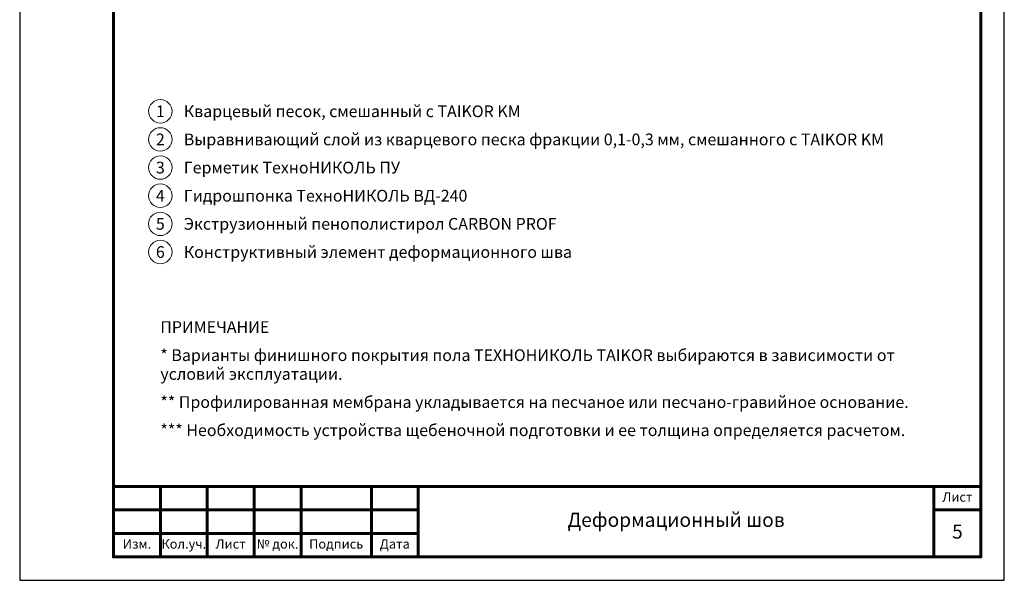
# Model space of a CAD drawing. Units: millimetres. Extents: x -12297 to 17815, y 500 to 17470.
# Drawn here: x 500 to 2600, y 14500 to 15695 of the extents above; entities that cross this region are included whole.
import ezdxf
from ezdxf.enums import TextEntityAlignment as Align

# ---------------------------------------------------------------- set-up
doc = ezdxf.new("R2010")
doc.units = ezdxf.units.MM
for name, color, linetype, lineweight in [('_Выноска', 7, 'Continuous', 15), ('_Рамка', 7, 'Continuous', 25), ('_Рамка_Текст', 250, 'Continuous', 25)]:
    doc.layers.add(name, color=color, linetype=linetype, lineweight=lineweight)
doc.layers.add('_Лист', color=7, linetype='Continuous', lineweight=25, plot=False)
doc.layers.add('_Текст', color=7, linetype='Continuous')
doc.styles.add('Arial', font='ariali.ttf')

msp = doc.modelspace()

# ---------------------------------------------------------------- linework, layer by layer
at = {"layer": '_Выноска'}
for centre in [(800, 15500), (800, 15440), (800, 15380), (800, 15320), (800, 15260), (800, 15200)]:
    msp.add_circle(centre, 25, dxfattribs=at)
at = {"layer": '_Лист'}
msp.add_lwpolyline([(500, 14500), (2600, 14500), (2600, 17470), (500, 17470)], close=True, dxfattribs=at)
at = {"layer": '_Рамка', "lineweight": 60}
for p, q in [((2550, 14700), (700, 14700)), ((800, 14550), (800, 14700)), ((900, 14550), (900, 14700)), ((1000, 14550), (1000, 14700)), ((1100, 14550), (1100, 14700)), ((1250, 14550), (1250, 14700)), ((1350, 14550), (1350, 14700)), ((2450, 14550), (2450, 14700)), ((1350, 14650), (700, 14650)), ((2550, 14650), (2450, 14650)), ((1350, 14600), (700, 14600))]:
    msp.add_line(p, q, dxfattribs=at)
msp.add_lwpolyline([(700, 17420), (700, 14550), (2550, 14550), (2550, 17420), (700, 17420)], dxfattribs=at)

# ---------------------------------------------------------------- texts
at = {"layer": '_Рамка_Текст', "attachment_point": 5, "style": 'Arial'}
for s, insert, char_height, width in [('Лист', (2500, 14675), 20, 100), ('Деформационный шов', (1900, 14625), 30, 1100), ('5', (2500, 14600), 30, 100), ('Изм.', (750, 14575), 20, 100), ('Кол.уч.', (850, 14575), 20, 100), ('Лист', (950, 14575), 20, 100), ('№ док.', (1050, 14575), 20, 100), ('Подпись', (1175, 14575), 20, 150), ('Дата', (1300, 14575), 20, 100)]:
    msp.add_mtext(s, dxfattribs=dict(at, insert=insert, char_height=char_height, width=width))
at = {"layer": '_Текст', "style": 'Arial'}
for s, p in [('1', (800, 15500)), ('2', (800, 15440)), ('3', (800, 15380)), ('4', (800, 15320)), ('5', (800, 15260)), ('6', (800, 15200))]:
    msp.add_text(s, height=25, dxfattribs=at).set_placement(p, align=Align.MIDDLE_CENTER)
for s, p in [('Кварцевый песок, смешанный с TAIKOR KM', (850, 15500)), ('Выравнивающий слой из кварцевого песка фракции 0,1-0,3 мм, смешанного с TAIKOR KM', (850, 15440)), ('Герметик ТехноНИКОЛЬ ПУ', (850, 15380)), ('Гидрошпонка ТехноНИКОЛЬ ВД-240', (850, 15320)), ('Экструзионный пенополистирол CARBON PROF', (850, 15260)), ('Конструктивный элемент деформационного шва', (850, 15200)), ('ПРИМЕЧАНИЕ', (800, 15040)), ('* Варианты финишного покрытия пола ТЕХНОНИКОЛЬ TAIKOR выбираются в зависимости от', (800, 14980)), ('условий эксплуатации.', (800, 14940)), ('** Профилированная мембрана укладывается на песчаное или песчано-гравийное основание.', (800, 14880)), ('*** Необходимость устройства щебеночной подготовки и ее толщина определяется расчетом.', (800, 14820))]:
    msp.add_text(s, height=25, dxfattribs=at).set_placement(p, align=Align.MIDDLE_LEFT)

doc.saveas('drawing.dxf')
